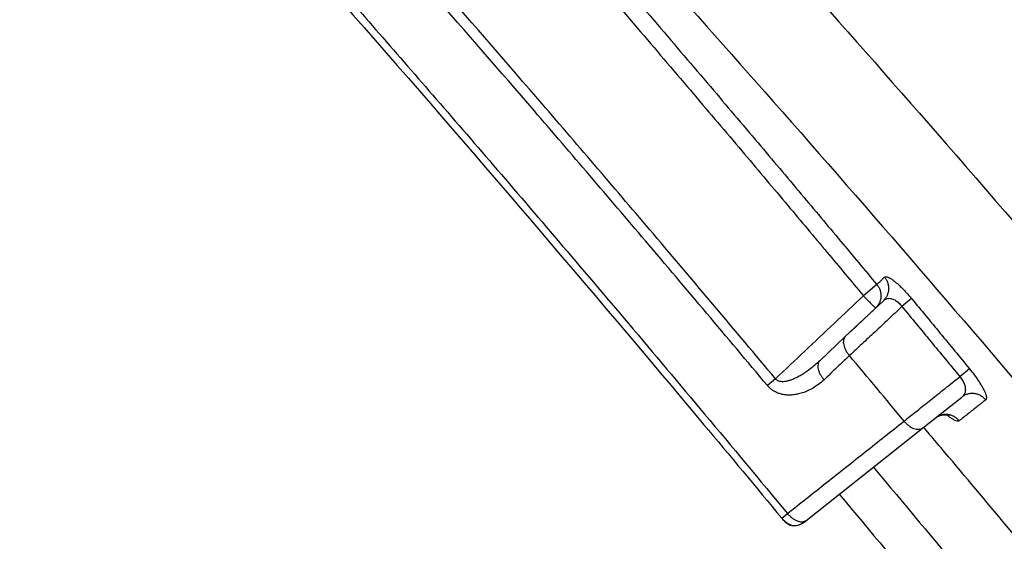
# Model space of a CAD drawing. Units: inches. Extents: x -20 to 354, y 0 to 289.
# Drawn here: x 141 to 143, y 97 to 98 of the extents above; entities that cross this region are included whole.
import ezdxf

# ---------------------------------------------------------------- set-up
doc = ezdxf.new("R2010")
doc.units = ezdxf.units.IN
doc.header["$LTSCALE"] = 16
doc.header["$MEASUREMENT"] = 0
doc.layers.add('36HC', color=7, linetype='Continuous')
doc.layers.add('dim', color=1, linetype='Continuous')

# ---------------------------------------------------------------- blocks, each defined once
blk = doc.blocks.new('A$C26050B71')
at = {"layer": '36HC', "color": 7}
for p, q in [((122.59, 281.072), (122.293, 280.825)), ((123.355, 280.762), (123.143, 280.587)), ((122.734, 280.716), (121.896, 279.924)), ((122.565, 280.556), (122.018, 280.04)), ((121.896, 279.924), (121.335, 279.394)), ((124.63, 279.217), (124.418, 279.043)), ((120.359, 278.997), (120.182, 278.848)), ((123.595, 277.907), (124.461, 278.594)), ((123.891, 278.142), (123.909, 278.154)), ((123.909, 278.154), (123.928, 278.165)), ((123.928, 278.165), (123.947, 278.175)), ((123.947, 278.175), (123.967, 278.183)), ((123.967, 278.183), (123.986, 278.19)), ((123.986, 278.19), (124.005, 278.196)), ((124.005, 278.196), (124.024, 278.2)), ((124.024, 278.2), (124.043, 278.203)), ((124.043, 278.203), (124.06, 278.205)), ((124.06, 278.205), (124.077, 278.206)), ((124.077, 278.206), (124.093, 278.206)), ((124.093, 278.206), (124.108, 278.205)), ((124.108, 278.205), (124.122, 278.204)), ((124.122, 278.204), (124.134, 278.202)), ((124.134, 278.202), (124.145, 278.2)), ((124.145, 278.2), (124.155, 278.198)), ((124.155, 278.198), (124.163, 278.196)), ((124.163, 278.196), (124.17, 278.194)), ((124.17, 278.194), (124.175, 278.192)), ((124.175, 278.192), (124.179, 278.19)), ((124.179, 278.19), (124.182, 278.189)), ((123.879, 278.132), (123.891, 278.142)), ((121.028, 275.874), (123.595, 277.907)), ((120.498, 275.929), (120.623, 276.033))]:
    blk.add_line(p, q, dxfattribs=at)
for points, knots in [([(205.474, 179.647), (204.737, 181.077), (203.993, 182.505), (203.244, 183.929), (202.495, 185.354), (201.739, 186.776), (200.978, 188.195), (200.213, 189.62), (199.443, 191.042), (198.666, 192.461), (197.882, 193.895), (197.092, 195.325), (196.295, 196.753), (195.495, 198.188), (194.688, 199.621), (193.876, 201.05), (193.062, 202.482), (192.242, 203.911), (191.417, 205.337), (190.584, 206.775), (189.746, 208.21), (188.901, 209.642), (188.052, 211.083), (187.196, 212.521), (186.335, 213.955), (185.468, 215.399), (184.596, 216.839), (183.718, 218.276), (182.83, 219.729), (181.936, 221.179), (181.037, 222.625), (180.131, 224.081), (179.22, 225.534), (178.303, 226.984), (177.378, 228.446), (176.448, 229.904), (175.512, 231.359), (174.567, 232.829), (173.616, 234.295), (172.659, 235.757), (171.696, 237.23), (170.727, 238.699), (169.752, 240.164), (168.766, 241.649), (167.773, 243.129), (166.775, 244.606), (165.817, 246.025), (164.853, 247.44), (163.885, 248.852), (163.034, 250.094), (162.179, 251.332), (161.32, 252.568), (160.567, 253.652), (159.81, 254.734), (159.051, 255.815), (158.38, 256.77), (157.706, 257.725), (157.03, 258.677), (156.434, 259.517), (155.836, 260.356), (155.237, 261.194), (154.669, 261.987), (154.1, 262.779), (153.529, 263.571), (152.929, 264.402), (152.328, 265.233), (151.725, 266.062), (151.142, 266.864), (150.557, 267.665), (149.97, 268.465), (149.452, 269.172), (148.933, 269.878), (148.412, 270.583), (147.952, 271.206), (147.492, 271.828), (147.031, 272.448), (146.618, 273.004), (146.205, 273.559), (145.791, 274.113), (145.389, 274.651), (144.986, 275.189), (144.583, 275.727), (144.169, 276.278), (143.754, 276.83), (143.338, 277.38), (142.969, 277.869), (142.6, 278.358), (142.23, 278.846), (141.885, 279.3), (141.54, 279.754), (141.195, 280.207), (140.865, 280.641), (140.534, 281.074), (140.204, 281.507), (139.895, 281.91), (139.586, 282.313), (139.277, 282.716), (138.996, 283.082), (138.715, 283.447), (138.433, 283.812), (138.185, 284.135), (137.936, 284.457), (137.687, 284.778), (137.469, 285.061), (137.25, 285.344), (137.03, 285.627), (136.834, 285.88), (136.638, 286.133), (136.441, 286.386), (136.261, 286.618), (136.081, 286.85), (135.9, 287.082), (135.731, 287.299), (135.562, 287.516), (135.392, 287.733), (135.23, 287.94), (135.068, 288.148), (134.906, 288.355), (134.747, 288.559), (134.587, 288.762), (134.428, 288.966), (134.266, 289.172), (134.104, 289.379), (133.942, 289.585), (133.771, 289.802), (133.6, 290.02), (133.429, 290.237), (133.241, 290.475), (133.054, 290.713), (132.867, 290.951), (132.658, 291.215), (132.45, 291.479), (132.241, 291.743), (132.013, 292.031), (131.784, 292.32), (131.556, 292.608), (131.302, 292.928), (131.047, 293.248), (130.793, 293.568), (130.506, 293.928), (130.219, 294.287), (129.933, 294.647), (129.608, 295.053), (129.283, 295.459), (128.957, 295.865), (128.59, 296.323), (128.221, 296.781), (127.853, 297.239), (127.443, 297.747), (127.032, 298.255), (126.621, 298.762), (126.168, 299.322), (125.714, 299.881), (125.259, 300.439), (124.754, 301.059), (124.248, 301.678), (123.74, 302.296), (123.175, 302.985), (122.609, 303.673), (122.041, 304.36), (121.405, 305.128), (120.768, 305.896), (120.129, 306.662), (119.41, 307.524), (118.69, 308.384), (117.967, 309.243), (117.148, 310.215), (116.326, 311.185), (115.501, 312.153), (114.559, 313.259), (113.612, 314.363), (112.662, 315.463), (111.615, 316.674), (110.563, 317.882), (109.506, 319.086)], [0, 0, 0, 0, 1, 1, 1, 2, 2, 2, 3, 3, 3, 4, 4, 4, 5, 5, 5, 6, 6, 6, 7, 7, 7, 8, 8, 8, 9, 9, 9, 10, 10, 10, 11, 11, 11, 12, 12, 12, 13, 13, 13, 14, 14, 14, 15, 15, 15, 16, 16, 16, 17, 17, 17, 18, 18, 18, 19, 19, 19, 20, 20, 20, 21, 21, 21, 22, 22, 22, 23, 23, 23, 24, 24, 24, 25, 25, 25, 26, 26, 26, 27, 27, 27, 28, 28, 28, 29, 29, 29, 30, 30, 30, 31, 31, 31, 32, 32, 32, 33, 33, 33, 34, 34, 34, 35, 35, 35, 36, 36, 36, 37, 37, 37, 38, 38, 38, 39, 39, 39, 40, 40, 40, 41, 41, 41, 42, 42, 42, 43, 43, 43, 44, 44, 44, 45, 45, 45, 46, 46, 46, 47, 47, 47, 48, 48, 48, 49, 49, 49, 50, 50, 50, 51, 51, 51, 52, 52, 52, 53, 53, 53, 54, 54, 54, 55, 55, 55, 56, 56, 56, 57, 57, 57, 58, 58, 58, 58]), ([(108.933, 318.582), (109.988, 317.382), (111.037, 316.177), (112.082, 314.968), (113.158, 313.722), (114.228, 312.473), (115.295, 311.22), (116.393, 309.928), (117.486, 308.633), (118.574, 307.333), (119.69, 306.002), (120.8, 304.666), (121.905, 303.326), (123.034, 301.958), (124.158, 300.586), (125.277, 299.209), (126.405, 297.822), (127.527, 296.431), (128.645, 295.035), (129.682, 293.742), (130.714, 292.445), (131.742, 291.145), (132.642, 290.006), (133.539, 288.865), (134.433, 287.722), (135.333, 286.571), (136.23, 285.417), (137.124, 284.261), (137.989, 283.142), (138.851, 282.02), (139.71, 280.897), (140.464, 279.91), (141.217, 278.921), (141.966, 277.931), (142.678, 276.992), (143.387, 276.051), (144.094, 275.108), (144.884, 274.056), (145.671, 273.001), (146.456, 271.944), (147.348, 270.742), (148.237, 269.538), (149.123, 268.331), (150.076, 267.032), (151.025, 265.73), (151.97, 264.426), (152.876, 263.175), (153.778, 261.923), (154.676, 260.667), (155.685, 259.257), (156.688, 257.844), (157.688, 256.427), (158.721, 254.961), (159.75, 253.492), (160.773, 252.018), (161.791, 250.553), (162.803, 249.084), (163.811, 247.612), (164.809, 246.152), (165.801, 244.689), (166.789, 243.223), (167.764, 241.775), (168.734, 240.323), (169.698, 238.867), (170.656, 237.422), (171.609, 235.973), (172.556, 234.52), (173.493, 233.083), (174.425, 231.642), (175.352, 230.198), (176.269, 228.768), (177.181, 227.335), (178.087, 225.898), (178.989, 224.468), (179.885, 223.035), (180.776, 221.599), (181.658, 220.178), (182.534, 218.754), (183.404, 217.326), (184.267, 215.912), (185.124, 214.494), (185.975, 213.073), (186.822, 211.659), (187.664, 210.242), (188.5, 208.822), (189.327, 207.416), (190.149, 206.007), (190.966, 204.594), (191.777, 203.191), (192.583, 201.784), (193.383, 200.374), (194.183, 198.964), (194.978, 197.551), (195.767, 196.135), (196.549, 194.73), (197.326, 193.323), (198.098, 191.912), (198.861, 190.515), (199.619, 189.116), (200.371, 187.714), (201.12, 186.317), (201.864, 184.916), (202.602, 183.513), (203.339, 182.111), (204.071, 180.706), (204.797, 179.297)], [0, 0, 0, 0, 1, 1, 1, 2, 2, 2, 3, 3, 3, 4, 4, 4, 5, 5, 5, 6, 6, 6, 7, 7, 7, 8, 8, 8, 9, 9, 9, 10, 10, 10, 11, 11, 11, 12, 12, 12, 13, 13, 13, 14, 14, 14, 15, 15, 15, 16, 16, 16, 17, 17, 17, 18, 18, 18, 19, 19, 19, 20, 20, 20, 21, 21, 21, 22, 22, 22, 23, 23, 23, 24, 24, 24, 25, 25, 25, 26, 26, 26, 27, 27, 27, 28, 28, 28, 29, 29, 29, 30, 30, 30, 31, 31, 31, 32, 32, 32, 33, 33, 33, 34, 34, 34, 35, 35, 35, 35]), ([(108.266, 317.996), (109.318, 316.797), (110.366, 315.594), (111.41, 314.387), (112.484, 313.143), (113.553, 311.896), (114.618, 310.644), (115.715, 309.355), (116.806, 308.061), (117.893, 306.763), (119.007, 305.433), (120.116, 304.099), (121.22, 302.761), (122.347, 301.394), (123.47, 300.023), (124.587, 298.649), (125.714, 297.263), (126.835, 295.873), (127.952, 294.48), (128.987, 293.188), (130.018, 291.892), (131.045, 290.594), (131.944, 289.456), (132.84, 288.317), (133.733, 287.175), (134.632, 286.025), (135.528, 284.872), (136.421, 283.717), (137.285, 282.6), (138.146, 281.48), (139.004, 280.357), (139.758, 279.371), (140.509, 278.384), (141.258, 277.395), (141.969, 276.456), (142.677, 275.517), (143.383, 274.575), (144.172, 273.524), (144.959, 272.47), (145.743, 271.414), (146.634, 270.214), (147.522, 269.011), (148.406, 267.806), (149.359, 266.508), (150.307, 265.208), (151.251, 263.904), (152.156, 262.656), (153.056, 261.404), (153.953, 260.15), (154.961, 258.742), (155.964, 257.33), (156.961, 255.915), (157.994, 254.451), (159.021, 252.983), (160.044, 251.511), (161.06, 250.048), (162.071, 248.581), (163.077, 247.11), (164.074, 245.653), (165.066, 244.191), (166.052, 242.727), (167.026, 241.28), (167.994, 239.83), (168.958, 238.377), (169.915, 236.933), (170.866, 235.486), (171.812, 234.035), (172.748, 232.599), (173.679, 231.161), (174.604, 229.718), (175.52, 228.29), (176.431, 226.859), (177.336, 225.424), (178.236, 223.996), (179.132, 222.565), (180.021, 221.131), (180.902, 219.712), (181.777, 218.289), (182.646, 216.864), (183.507, 215.451), (184.363, 214.035), (185.213, 212.616), (186.059, 211.205), (186.899, 209.79), (187.734, 208.371), (188.56, 206.967), (189.381, 205.56), (190.196, 204.15), (191.007, 202.748), (191.812, 201.343), (192.61, 199.935), (193.41, 198.527), (194.203, 197.116), (194.991, 195.702), (195.772, 194.3), (196.548, 192.894), (197.318, 191.485), (198.08, 190.091), (198.837, 188.694), (199.588, 187.294), (200.336, 185.899), (201.079, 184.501), (201.815, 183.1), (202.552, 181.7), (203.282, 180.296), (204.007, 178.89)], [0, 0, 0, 0, 1, 1, 1, 2, 2, 2, 3, 3, 3, 4, 4, 4, 5, 5, 5, 6, 6, 6, 7, 7, 7, 8, 8, 8, 9, 9, 9, 10, 10, 10, 11, 11, 11, 12, 12, 12, 13, 13, 13, 14, 14, 14, 15, 15, 15, 16, 16, 16, 17, 17, 17, 18, 18, 18, 19, 19, 19, 20, 20, 20, 21, 21, 21, 22, 22, 22, 23, 23, 23, 24, 24, 24, 25, 25, 25, 26, 26, 26, 27, 27, 27, 28, 28, 28, 29, 29, 29, 30, 30, 30, 31, 31, 31, 32, 32, 32, 33, 33, 33, 34, 34, 34, 35, 35, 35, 35]), ([(101.112, 308.534), (102.871, 306.822), (104.612, 305.092), (106.337, 303.345), (108.195, 301.463), (110.035, 299.562), (111.856, 297.644), (113.846, 295.547), (115.814, 293.43), (117.761, 291.294), (119.905, 288.94), (122.024, 286.564), (124.118, 284.166), (126.429, 281.519), (128.711, 278.846), (130.963, 276.149), (133.453, 273.166), (135.908, 270.154), (138.328, 267.114), (140.981, 263.781), (143.592, 260.415), (146.162, 257.018), (148.956, 253.326), (151.701, 249.597), (154.399, 245.834), (157.296, 241.793), (160.138, 237.712), (162.925, 233.595), (165.781, 229.375), (168.58, 225.117), (171.322, 220.822), (174.101, 216.469), (176.821, 212.079), (179.482, 207.653), (182.17, 203.184), (184.798, 198.679), (187.365, 194.14), (189.955, 189.561), (192.484, 184.948), (194.952, 180.302), (197.434, 175.629), (199.854, 170.922), (202.212, 166.185), (204.581, 161.424), (206.887, 156.632), (209.13, 151.81), (211.382, 146.968), (213.57, 142.096), (215.693, 137.196), (217.824, 132.279), (219.89, 127.334), (221.891, 122.363), (223.896, 117.378), (225.836, 112.367), (227.71, 107.331), (229.588, 102.284), (231.399, 97.212), (233.144, 92.118), (234.891, 87.014), (236.572, 81.886), (238.184, 76.738), (239.799, 71.581), (241.346, 66.404), (242.825, 61.206), (244.305, 56.003), (245.717, 50.78), (247.06, 45.539)], [0, 0, 0, 0, 1, 1, 1, 2, 2, 2, 3, 3, 3, 4, 4, 4, 5, 5, 5, 6, 6, 6, 7, 7, 7, 8, 8, 8, 9, 9, 9, 10, 10, 10, 11, 11, 11, 12, 12, 12, 13, 13, 13, 14, 14, 14, 15, 15, 15, 16, 16, 16, 17, 17, 17, 18, 18, 18, 19, 19, 19, 20, 20, 20, 21, 21, 21, 22, 22, 22, 22]), ([(203.417, 178.584), (203.035, 179.322), (202.651, 180.06), (202.266, 180.796), (201.836, 181.618), (201.404, 182.438), (200.97, 183.258), (200.483, 184.178), (199.993, 185.098), (199.501, 186.016), (198.947, 187.05), (198.389, 188.082), (197.828, 189.112), (197.196, 190.275), (196.56, 191.434), (195.92, 192.592), (195.2, 193.896), (194.474, 195.196), (193.744, 196.494), (192.925, 197.95), (192.101, 199.403), (191.27, 200.851), (190.369, 202.423), (189.461, 203.99), (188.546, 205.554), (187.616, 207.142), (186.679, 208.726), (185.735, 210.307), (184.789, 211.89), (183.836, 213.469), (182.877, 215.044), (181.919, 216.617), (180.954, 218.185), (179.982, 219.749), (179.016, 221.304), (178.043, 222.855), (177.064, 224.402), (176.095, 225.933), (175.119, 227.461), (174.138, 228.985), (173.169, 230.487), (172.196, 231.985), (171.216, 233.479), (170.254, 234.946), (169.287, 236.408), (168.315, 237.867), (167.366, 239.29), (166.412, 240.71), (165.452, 242.127), (164.522, 243.5), (163.588, 244.87), (162.648, 246.236), (161.747, 247.548), (160.84, 248.857), (159.93, 250.162), (159.1, 251.353), (158.267, 252.541), (157.429, 253.727), (156.688, 254.777), (155.944, 255.825), (155.197, 256.872), (154.525, 257.814), (153.85, 258.754), (153.173, 259.693), (152.565, 260.537), (151.955, 261.38), (151.343, 262.222), (150.792, 262.98), (150.24, 263.737), (149.686, 264.492), (149.192, 265.168), (148.696, 265.843), (148.199, 266.516), (147.755, 267.117), (147.311, 267.717), (146.866, 268.317), (146.468, 268.855), (146.068, 269.392), (145.668, 269.928), (145.307, 270.411), (144.946, 270.894), (144.584, 271.377), (144.26, 271.81), (143.934, 272.243), (143.609, 272.675), (143.316, 273.064), (143.023, 273.452), (142.73, 273.84), (142.455, 274.203), (142.18, 274.567), (141.905, 274.93), (141.623, 275.301), (141.341, 275.672), (141.059, 276.042), (140.753, 276.444), (140.446, 276.846), (140.139, 277.248), (139.791, 277.703), (139.443, 278.158), (139.094, 278.612), (138.699, 279.127), (138.304, 279.64), (137.907, 280.153), (137.476, 280.712), (137.044, 281.271), (136.611, 281.828), (136.135, 282.442), (135.658, 283.054), (135.18, 283.666), (134.642, 284.354), (134.103, 285.042), (133.563, 285.728), (132.999, 286.445), (132.434, 287.162), (131.868, 287.877), (131.36, 288.517), (130.852, 289.156), (130.343, 289.795), (129.902, 290.347), (129.461, 290.899), (129.019, 291.45), (128.613, 291.957), (128.206, 292.463), (127.799, 292.968), (127.391, 293.474), (126.982, 293.979), (126.573, 294.484), (126.132, 295.029), (125.689, 295.572), (125.246, 296.116), (124.743, 296.734), (124.238, 297.351), (123.732, 297.967), (123.163, 298.661), (122.591, 299.355), (122.018, 300.047), (121.694, 300.44), (121.368, 300.833), (121.042, 301.225)], [0, 0, 0, 0, 1, 1, 1, 2, 2, 2, 3, 3, 3, 4, 4, 4, 5, 5, 5, 6, 6, 6, 7, 7, 7, 8, 8, 8, 9, 9, 9, 10, 10, 10, 11, 11, 11, 12, 12, 12, 13, 13, 13, 14, 14, 14, 15, 15, 15, 16, 16, 16, 17, 17, 17, 18, 18, 18, 19, 19, 19, 20, 20, 20, 21, 21, 21, 22, 22, 22, 23, 23, 23, 24, 24, 24, 25, 25, 25, 26, 26, 26, 27, 27, 27, 28, 28, 28, 29, 29, 29, 30, 30, 30, 31, 31, 31, 32, 32, 32, 33, 33, 33, 34, 34, 34, 35, 35, 35, 36, 36, 36, 37, 37, 37, 38, 38, 38, 39, 39, 39, 40, 40, 40, 41, 41, 41, 42, 42, 42, 43, 43, 43, 44, 44, 44, 45, 45, 45, 46, 46, 46, 46]), ([(202.66, 178.146), (202.279, 178.883), (201.897, 179.619), (201.513, 180.355), (201.084, 181.175), (200.653, 181.994), (200.221, 182.813), (199.735, 183.732), (199.247, 184.65), (198.756, 185.566), (198.203, 186.598), (197.647, 187.629), (197.088, 188.658), (196.458, 189.819), (195.824, 190.977), (195.186, 192.133), (194.467, 193.434), (193.744, 194.733), (193.016, 196.029), (192.199, 197.483), (191.377, 198.933), (190.548, 200.38), (189.65, 201.949), (188.744, 203.514), (187.832, 205.075), (186.905, 206.662), (185.971, 208.244), (185.029, 209.822), (184.086, 211.403), (183.136, 212.98), (182.179, 214.553), (181.224, 216.123), (180.262, 217.689), (179.292, 219.251), (178.329, 220.804), (177.359, 222.352), (176.383, 223.897), (175.416, 225.427), (174.443, 226.953), (173.464, 228.474), (172.499, 229.975), (171.527, 231.471), (170.55, 232.963), (169.591, 234.428), (168.627, 235.888), (167.657, 237.345), (166.711, 238.767), (165.759, 240.185), (164.802, 241.6), (163.875, 242.971), (162.942, 244.339), (162.005, 245.705), (161.106, 247.014), (160.202, 248.321), (159.295, 249.625), (158.467, 250.815), (157.635, 252.002), (156.8, 253.186), (156.061, 254.235), (155.319, 255.282), (154.574, 256.327), (153.903, 257.268), (153.23, 258.207), (152.555, 259.145), (151.948, 259.989), (151.34, 260.83), (150.73, 261.671), (150.18, 262.428), (149.629, 263.184), (149.077, 263.939), (148.584, 264.614), (148.089, 265.288), (147.593, 265.961), (147.151, 266.561), (146.708, 267.16), (146.264, 267.759), (145.866, 268.296), (145.468, 268.833), (145.068, 269.369), (144.709, 269.851), (144.349, 270.334), (143.988, 270.815), (143.664, 271.248), (143.34, 271.68), (143.015, 272.112), (142.723, 272.501), (142.431, 272.888), (142.139, 273.276), (141.864, 273.639), (141.59, 274.002), (141.315, 274.365), (141.034, 274.735), (140.753, 275.106), (140.472, 275.476), (140.166, 275.877), (139.861, 276.279), (139.554, 276.68), (139.207, 277.135), (138.859, 277.589), (138.511, 278.043), (138.118, 278.557), (137.723, 279.07), (137.328, 279.582), (136.898, 280.141), (136.466, 280.698), (136.035, 281.256), (135.56, 281.868), (135.084, 282.48), (134.607, 283.091), (134.071, 283.779), (133.533, 284.465), (132.995, 285.151), (132.432, 285.867), (131.868, 286.583), (131.303, 287.297), (130.798, 287.936), (130.291, 288.575), (129.783, 289.213), (129.343, 289.765), (128.903, 290.316), (128.462, 290.866), (128.057, 291.372), (127.651, 291.878), (127.245, 292.382), (126.838, 292.888), (126.431, 293.392), (126.023, 293.897), (125.582, 294.441), (125.141, 294.984), (124.699, 295.526), (124.197, 296.144), (123.694, 296.76), (123.189, 297.375), (122.621, 298.069), (122.051, 298.762), (121.48, 299.453), (121.063, 299.958), (120.646, 300.462), (120.228, 300.965)], [0, 0, 0, 0, 1, 1, 1, 2, 2, 2, 3, 3, 3, 4, 4, 4, 5, 5, 5, 6, 6, 6, 7, 7, 7, 8, 8, 8, 9, 9, 9, 10, 10, 10, 11, 11, 11, 12, 12, 12, 13, 13, 13, 14, 14, 14, 15, 15, 15, 16, 16, 16, 17, 17, 17, 18, 18, 18, 19, 19, 19, 20, 20, 20, 21, 21, 21, 22, 22, 22, 23, 23, 23, 24, 24, 24, 25, 25, 25, 26, 26, 26, 27, 27, 27, 28, 28, 28, 29, 29, 29, 30, 30, 30, 31, 31, 31, 32, 32, 32, 33, 33, 33, 34, 34, 34, 35, 35, 35, 36, 36, 36, 37, 37, 37, 38, 38, 38, 39, 39, 39, 40, 40, 40, 41, 41, 41, 42, 42, 42, 43, 43, 43, 44, 44, 44, 45, 45, 45, 46, 46, 46, 46]), ([(108.847, 297.597), (110.709, 295.647), (112.552, 293.678), (114.376, 291.691), (116.376, 289.514), (118.353, 287.316), (120.309, 285.1), (122.46, 282.662), (124.584, 280.201), (126.683, 277.719), (128.998, 274.983), (131.281, 272.22), (133.535, 269.433), (136.008, 266.375), (138.445, 263.288), (140.846, 260.174), (143.46, 256.784), (146.032, 253.362), (148.563, 249.91), (151.297, 246.18), (153.983, 242.416), (156.622, 238.618), (159.388, 234.636), (162.103, 230.617), (164.765, 226.565), (167.471, 222.445), (170.123, 218.29), (172.722, 214.102), (175.35, 209.867), (177.923, 205.599), (180.441, 201.298), (182.981, 196.958), (185.466, 192.585), (187.895, 188.181), (190.342, 183.744), (192.733, 179.275), (195.066, 174.777), (197.412, 170.254), (199.699, 165.702), (201.929, 161.12), (204.169, 156.518), (206.351, 151.887), (208.473, 147.229), (210.603, 142.553), (212.674, 137.849), (214.686, 133.12), (216.703, 128.376), (218.661, 123.606), (220.557, 118.811), (222.459, 114.005), (224.299, 109.174), (226.078, 104.321), (227.86, 99.457), (229.581, 94.571), (231.24, 89.664), (232.902, 84.747), (234.501, 79.81), (236.038, 74.853), (237.577, 69.888), (239.053, 64.904), (240.465, 59.902), (241.88, 54.894), (243.23, 49.868), (244.517, 44.826)], [0, 0, 0, 0, 1, 1, 1, 2, 2, 2, 3, 3, 3, 4, 4, 4, 5, 5, 5, 6, 6, 6, 7, 7, 7, 8, 8, 8, 9, 9, 9, 10, 10, 10, 11, 11, 11, 12, 12, 12, 13, 13, 13, 14, 14, 14, 15, 15, 15, 16, 16, 16, 17, 17, 17, 18, 18, 18, 19, 19, 19, 20, 20, 20, 21, 21, 21, 21]), ([(109.681, 296.021), (110.336, 295.289), (110.989, 294.555), (111.64, 293.82), (112.234, 293.15), (112.826, 292.478), (113.416, 291.805), (113.952, 291.194), (114.487, 290.581), (115.02, 289.968), (115.502, 289.413), (115.984, 288.857), (116.464, 288.3), (116.897, 287.798), (117.329, 287.295), (117.76, 286.791), (118.149, 286.337), (118.538, 285.882), (118.925, 285.426), (119.276, 285.013), (119.626, 284.601), (119.975, 284.187), (120.293, 283.812), (120.61, 283.436), (120.926, 283.06), (121.215, 282.716), (121.504, 282.372), (121.792, 282.028), (122.059, 281.709), (122.324, 281.391), (122.59, 281.072)], [0, 0, 0, 0, 1, 1, 1, 2, 2, 2, 3, 3, 3, 4, 4, 4, 5, 5, 5, 6, 6, 6, 7, 7, 7, 8, 8, 8, 9, 9, 9, 10, 10, 10, 10]), ([(109.394, 295.763), (110.048, 295.032), (110.701, 294.299), (111.352, 293.564), (111.945, 292.894), (112.536, 292.223), (113.126, 291.551), (113.662, 290.94), (114.196, 290.328), (114.729, 289.714), (115.211, 289.16), (115.691, 288.605), (116.171, 288.048), (116.604, 287.546), (117.035, 287.044), (117.466, 286.54), (117.855, 286.086), (118.243, 285.631), (118.631, 285.175), (118.981, 284.763), (119.331, 284.351), (119.68, 283.938), (119.997, 283.563), (120.314, 283.187), (120.63, 282.811), (120.919, 282.468), (121.207, 282.124), (121.496, 281.779), (121.762, 281.461), (122.027, 281.143), (122.293, 280.825)], [0, 0, 0, 0, 1, 1, 1, 2, 2, 2, 3, 3, 3, 4, 4, 4, 5, 5, 5, 6, 6, 6, 7, 7, 7, 8, 8, 8, 9, 9, 9, 10, 10, 10, 10]), ([(104.242, 294.641), (106.538, 292.119), (108.809, 289.574), (111.056, 287.008), (113.662, 284.032), (116.236, 281.027), (118.777, 277.994), (119.352, 277.307), (119.926, 276.619), (120.498, 275.929)], [0, 0, 0, 0, 1, 1, 1, 2, 2, 2, 3, 3, 3, 3]), ([(104.362, 294.751), (104.587, 294.504), (104.811, 294.256), (105.035, 294.009), (105.278, 293.742), (105.52, 293.475), (105.762, 293.207), (106.024, 292.917), (106.285, 292.626), (106.546, 292.336), (106.83, 292.02), (107.113, 291.705), (107.396, 291.388), (107.703, 291.045), (108.01, 290.701), (108.316, 290.357), (108.649, 289.984), (108.981, 289.61), (109.312, 289.235), (109.672, 288.829), (110.031, 288.421), (110.39, 288.014), (110.778, 287.572), (111.167, 287.129), (111.554, 286.686), (111.973, 286.207), (112.39, 285.727), (112.807, 285.246), (113.253, 284.732), (113.699, 284.217), (114.143, 283.701), (114.622, 283.145), (115.099, 282.588), (115.576, 282.03), (116.092, 281.425), (116.608, 280.819), (117.122, 280.212), (117.682, 279.55), (118.241, 278.887), (118.798, 278.222), (119.408, 277.494), (120.017, 276.764), (120.623, 276.033)], [0, 0, 0, 0, 1, 1, 1, 2, 2, 2, 3, 3, 3, 4, 4, 4, 5, 5, 5, 6, 6, 6, 7, 7, 7, 8, 8, 8, 9, 9, 9, 10, 10, 10, 11, 11, 11, 12, 12, 12, 13, 13, 13, 14, 14, 14, 14]), ([(120.359, 278.997), (119.467, 280.063), (118.571, 281.125), (117.671, 282.184), (116.857, 283.141), (116.04, 284.096), (115.219, 285.048), (114.473, 285.913), (113.724, 286.776), (112.973, 287.637), (112.288, 288.422), (111.601, 289.204), (110.912, 289.984), (110.282, 290.698), (109.65, 291.409), (109.016, 292.119), (108.433, 292.772), (107.848, 293.424), (107.261, 294.074)], [0, 0, 0, 0, 1, 1, 1, 2, 2, 2, 3, 3, 3, 4, 4, 4, 5, 5, 5, 6, 6, 6, 6]), ([(120.182, 278.848), (119.29, 279.913), (118.394, 280.975), (117.494, 282.034), (116.681, 282.991), (115.864, 283.945), (115.044, 284.897), (114.298, 285.762), (113.549, 286.624), (112.798, 287.485), (112.114, 288.269), (111.427, 289.051), (110.738, 289.831), (110.108, 290.544), (109.477, 291.255), (108.843, 291.964), (108.26, 292.617), (107.675, 293.269), (107.089, 293.919)], [0, 0, 0, 0, 1, 1, 1, 2, 2, 2, 3, 3, 3, 4, 4, 4, 5, 5, 5, 6, 6, 6, 6]), ([(122.59, 281.072), (122.609, 281.09), (122.628, 281.108), (122.647, 281.126), (122.666, 281.144), (122.685, 281.162), (122.704, 281.18), (122.723, 281.197), (122.741, 281.215), (122.76, 281.232)], [0, 0, 0, 0, 1, 1, 1, 2, 2, 2, 3, 3, 3, 3]), ([(122.76, 281.232), (122.775, 281.214), (122.789, 281.194), (122.8, 281.173), (122.812, 281.152), (122.822, 281.13), (122.83, 281.108), (122.837, 281.085), (122.843, 281.062), (122.846, 281.038), (122.849, 281.015), (122.85, 280.991), (122.849, 280.967), (122.848, 280.943), (122.845, 280.92), (122.839, 280.897), (122.833, 280.874), (122.825, 280.852), (122.816, 280.83), (122.806, 280.809), (122.794, 280.788), (122.78, 280.769), (122.766, 280.75), (122.751, 280.732), (122.734, 280.716)], [0, 0, 0, 0, 1, 1, 1, 2, 2, 2, 3, 3, 3, 4, 4, 4, 5, 5, 5, 6, 6, 6, 7, 7, 7, 8, 8, 8, 8]), ([(122.76, 281.232), (122.766, 281.238), (122.775, 281.241), (122.784, 281.243), (122.796, 281.244), (122.807, 281.242), (122.818, 281.239), (122.833, 281.235), (122.847, 281.229), (122.861, 281.222), (122.878, 281.213), (122.895, 281.203), (122.911, 281.193), (122.93, 281.18), (122.948, 281.167), (122.966, 281.153), (122.987, 281.138), (123.006, 281.121), (123.026, 281.104), (123.047, 281.086), (123.069, 281.067), (123.089, 281.047), (123.112, 281.026), (123.133, 281.005), (123.155, 280.983), (123.177, 280.961), (123.2, 280.937), (123.222, 280.914), (123.244, 280.889), (123.267, 280.865), (123.288, 280.84), (123.311, 280.814), (123.333, 280.788), (123.355, 280.762)], [0, 0, 0, 0, 1, 1, 1, 2, 2, 2, 3, 3, 3, 4, 4, 4, 5, 5, 5, 6, 6, 6, 7, 7, 7, 8, 8, 8, 9, 9, 9, 10, 10, 10, 11, 11, 11, 11]), ([(122.59, 281.072), (122.605, 281.054), (122.619, 281.034), (122.631, 281.013), (122.643, 280.992), (122.652, 280.97), (122.66, 280.948), (122.668, 280.925), (122.673, 280.902), (122.676, 280.878), (122.68, 280.855), (122.681, 280.831), (122.68, 280.807), (122.678, 280.784), (122.675, 280.76), (122.67, 280.737), (122.664, 280.714), (122.656, 280.692), (122.646, 280.67), (122.637, 280.649), (122.625, 280.628), (122.611, 280.609), (122.602, 280.597), (122.592, 280.584), (122.581, 280.573)], [0, 0, 0, 0, 1, 1, 1, 2, 2, 2, 3, 3, 3, 4, 4, 4, 5, 5, 5, 6, 6, 6, 7, 7, 7, 8, 8, 8, 8]), ([(122.293, 280.825), (122.078, 280.622), (121.863, 280.419), (121.649, 280.216), (121.434, 280.013), (121.219, 279.81), (121.004, 279.607), (120.789, 279.403), (120.574, 279.2), (120.359, 278.997)], [0, 0, 0, 0, 1, 1, 1, 2, 2, 2, 3, 3, 3, 3]), ([(122.293, 280.825), (122.308, 280.809), (122.323, 280.793), (122.338, 280.777), (122.353, 280.761), (122.368, 280.746), (122.383, 280.73), (122.397, 280.716), (122.411, 280.701), (122.425, 280.687), (122.438, 280.674), (122.451, 280.661), (122.463, 280.648), (122.475, 280.637), (122.486, 280.626), (122.497, 280.615), (122.506, 280.607), (122.515, 280.598), (122.525, 280.589), (122.532, 280.582), (122.539, 280.575), (122.545, 280.57), (122.55, 280.567), (122.554, 280.564), (122.559, 280.559), (122.561, 280.557), (122.563, 280.555), (122.565, 280.556)], [0, 0, 0, 0, 1, 1, 1, 2, 2, 2, 3, 3, 3, 4, 4, 4, 5, 5, 5, 6, 6, 6, 7, 7, 7, 8, 8, 8, 9, 9, 9, 9]), ([(122.734, 280.716), (122.744, 280.726), (122.756, 280.735), (122.768, 280.743), (122.78, 280.749), (122.793, 280.755), (122.805, 280.759), (122.818, 280.763), (122.831, 280.766), (122.844, 280.767), (122.857, 280.768), (122.87, 280.768), (122.883, 280.767), (122.897, 280.765), (122.91, 280.762), (122.923, 280.758), (122.937, 280.754), (122.95, 280.749), (122.963, 280.743), (122.976, 280.737), (122.99, 280.73), (123.002, 280.722), (123.015, 280.713), (123.028, 280.704), (123.04, 280.695), (123.053, 280.685), (123.065, 280.674), (123.076, 280.663), (123.088, 280.651), (123.1, 280.639), (123.111, 280.627), (123.122, 280.614), (123.133, 280.601), (123.143, 280.587)], [0, 0, 0, 0, 1, 1, 1, 2, 2, 2, 3, 3, 3, 4, 4, 4, 5, 5, 5, 6, 6, 6, 7, 7, 7, 8, 8, 8, 9, 9, 9, 10, 10, 10, 11, 11, 11, 11]), ([(123.355, 280.762), (123.566, 280.507), (123.776, 280.252), (123.987, 279.997), (124.202, 279.737), (124.416, 279.477), (124.63, 279.217)], [0, 0, 0, 0, 1, 1, 1, 2, 2, 2, 2]), ([(123.143, 280.587), (123.042, 280.492), (122.94, 280.397), (122.838, 280.302), (122.74, 280.209), (122.641, 280.117), (122.543, 280.025), (122.449, 279.937), (122.354, 279.848), (122.26, 279.76), (122.17, 279.676), (122.08, 279.591), (121.99, 279.507)], [0, 0, 0, 0, 1, 1, 1, 2, 2, 2, 3, 3, 3, 4, 4, 4, 4]), ([(123.143, 280.587), (123.354, 280.333), (123.565, 280.078), (123.775, 279.823), (123.99, 279.563), (124.204, 279.303), (124.418, 279.043)], [0, 0, 0, 0, 1, 1, 1, 2, 2, 2, 2]), ([(121.896, 279.924), (121.886, 279.915), (121.877, 279.903), (121.871, 279.891), (121.864, 279.877), (121.859, 279.863), (121.856, 279.848), (121.853, 279.832), (121.852, 279.815), (121.852, 279.798), (121.853, 279.779), (121.855, 279.761), (121.86, 279.743), (121.864, 279.722), (121.87, 279.703), (121.878, 279.684), (121.886, 279.663), (121.896, 279.643), (121.907, 279.623), (121.918, 279.603), (121.931, 279.583), (121.945, 279.564), (121.959, 279.544), (121.974, 279.525), (121.99, 279.507)], [0, 0, 0, 0, 1, 1, 1, 2, 2, 2, 3, 3, 3, 4, 4, 4, 5, 5, 5, 6, 6, 6, 7, 7, 7, 8, 8, 8, 8]), ([(121.99, 279.507), (121.928, 279.448), (121.866, 279.389), (121.803, 279.331), (121.741, 279.272), (121.678, 279.213), (121.616, 279.154), (121.554, 279.095), (121.491, 279.036), (121.429, 278.977)], [0, 0, 0, 0, 1, 1, 1, 2, 2, 2, 3, 3, 3, 3]), ([(121.335, 279.394), (121.297, 279.358), (121.259, 279.324), (121.219, 279.29), (121.182, 279.259), (121.145, 279.229), (121.106, 279.2), (121.071, 279.174), (121.036, 279.149), (120.999, 279.125), (120.967, 279.104), (120.935, 279.084), (120.901, 279.065), (120.872, 279.048), (120.843, 279.032), (120.812, 279.018), (120.786, 279.005), (120.759, 278.992), (120.731, 278.982), (120.706, 278.972), (120.682, 278.963), (120.656, 278.956), (120.634, 278.949), (120.612, 278.944), (120.59, 278.94), (120.571, 278.936), (120.551, 278.934), (120.532, 278.933), (120.515, 278.932), (120.499, 278.932), (120.482, 278.934), (120.468, 278.935), (120.454, 278.938), (120.441, 278.942), (120.429, 278.945), (120.418, 278.95), (120.408, 278.955), (120.398, 278.961), (120.389, 278.967), (120.381, 278.974), (120.373, 278.981), (120.366, 278.988), (120.359, 278.997)], [0, 0, 0, 0, 1, 1, 1, 2, 2, 2, 3, 3, 3, 4, 4, 4, 5, 5, 5, 6, 6, 6, 7, 7, 7, 8, 8, 8, 9, 9, 9, 10, 10, 10, 11, 11, 11, 12, 12, 12, 13, 13, 13, 14, 14, 14, 14]), ([(121.335, 279.394), (121.325, 279.384), (121.316, 279.372), (121.309, 279.36), (121.303, 279.347), (121.298, 279.332), (121.295, 279.317), (121.291, 279.301), (121.29, 279.284), (121.291, 279.267), (121.291, 279.249), (121.294, 279.23), (121.298, 279.212), (121.303, 279.192), (121.309, 279.172), (121.317, 279.153), (121.325, 279.132), (121.335, 279.112), (121.345, 279.093), (121.357, 279.072), (121.369, 279.052), (121.383, 279.033), (121.397, 279.013), (121.413, 278.995), (121.429, 278.977)], [0, 0, 0, 0, 1, 1, 1, 2, 2, 2, 3, 3, 3, 4, 4, 4, 5, 5, 5, 6, 6, 6, 7, 7, 7, 8, 8, 8, 8]), ([(123.19, 278.066), (123.285, 278.142), (123.381, 278.218), (123.477, 278.294), (123.577, 278.375), (123.678, 278.455), (123.779, 278.535), (123.884, 278.618), (123.989, 278.701), (124.093, 278.785), (124.202, 278.871), (124.31, 278.957), (124.418, 279.043)], [0, 0, 0, 0, 1, 1, 1, 2, 2, 2, 3, 3, 3, 4, 4, 4, 4]), ([(124.418, 279.043), (124.429, 279.03), (124.44, 279.017), (124.449, 279.003), (124.459, 278.989), (124.468, 278.975), (124.477, 278.961), (124.485, 278.947), (124.493, 278.932), (124.5, 278.917), (124.507, 278.903), (124.513, 278.888), (124.518, 278.873), (124.524, 278.858), (124.528, 278.843), (124.532, 278.828), (124.535, 278.814), (124.537, 278.799), (124.538, 278.784), (124.54, 278.77), (124.54, 278.755), (124.538, 278.741), (124.537, 278.727), (124.535, 278.713), (124.532, 278.699), (124.528, 278.686), (124.523, 278.673), (124.516, 278.66), (124.51, 278.648), (124.502, 278.636), (124.493, 278.625), (124.484, 278.613), (124.473, 278.603), (124.461, 278.594)], [0, 0, 0, 0, 1, 1, 1, 2, 2, 2, 3, 3, 3, 4, 4, 4, 5, 5, 5, 6, 6, 6, 7, 7, 7, 8, 8, 8, 9, 9, 9, 10, 10, 10, 11, 11, 11, 11]), ([(124.63, 279.217), (124.651, 279.19), (124.672, 279.164), (124.694, 279.137), (124.714, 279.111), (124.734, 279.084), (124.754, 279.057), (124.773, 279.031), (124.792, 279.005), (124.81, 278.978), (124.828, 278.952), (124.845, 278.926), (124.861, 278.9), (124.877, 278.876), (124.892, 278.851), (124.906, 278.826), (124.92, 278.803), (124.932, 278.78), (124.944, 278.757), (124.955, 278.736), (124.965, 278.715), (124.974, 278.693), (124.981, 278.675), (124.988, 278.656), (124.994, 278.637), (124.998, 278.622), (125.002, 278.607), (125.003, 278.591), (125.004, 278.579), (125.005, 278.567), (125.001, 278.556), (124.999, 278.547), (124.994, 278.538), (124.987, 278.533)], [0, 0, 0, 0, 1, 1, 1, 2, 2, 2, 3, 3, 3, 4, 4, 4, 5, 5, 5, 6, 6, 6, 7, 7, 7, 8, 8, 8, 9, 9, 9, 10, 10, 10, 11, 11, 11, 11]), ([(121.429, 278.977), (121.391, 278.941), (121.35, 278.907), (121.308, 278.875), (121.269, 278.845), (121.228, 278.818), (121.186, 278.793), (121.147, 278.77), (121.106, 278.749), (121.065, 278.73), (121.028, 278.713), (120.989, 278.698), (120.95, 278.686), (120.914, 278.674), (120.878, 278.665), (120.842, 278.657), (120.807, 278.65), (120.773, 278.645), (120.739, 278.642), (120.706, 278.639), (120.674, 278.638), (120.641, 278.639), (120.611, 278.64), (120.581, 278.642), (120.551, 278.647), (120.523, 278.651), (120.495, 278.657), (120.468, 278.665), (120.443, 278.672), (120.418, 278.681), (120.394, 278.691), (120.372, 278.701), (120.35, 278.712), (120.329, 278.724), (120.31, 278.735), (120.291, 278.747), (120.273, 278.761), (120.257, 278.774), (120.24, 278.787), (120.225, 278.802), (120.21, 278.816), (120.195, 278.832), (120.182, 278.848)], [0, 0, 0, 0, 1, 1, 1, 2, 2, 2, 3, 3, 3, 4, 4, 4, 5, 5, 5, 6, 6, 6, 7, 7, 7, 8, 8, 8, 9, 9, 9, 10, 10, 10, 11, 11, 11, 12, 12, 12, 13, 13, 13, 14, 14, 14, 14]), ([(124.987, 278.533), (124.972, 278.552), (124.954, 278.569), (124.935, 278.585), (124.916, 278.601), (124.896, 278.615), (124.874, 278.627), (124.852, 278.638), (124.83, 278.648), (124.807, 278.656), (124.783, 278.663), (124.759, 278.668), (124.735, 278.671), (124.711, 278.674), (124.686, 278.674), (124.662, 278.672), (124.637, 278.671), (124.613, 278.666), (124.59, 278.66), (124.567, 278.653), (124.544, 278.644), (124.522, 278.633), (124.501, 278.622), (124.48, 278.609), (124.461, 278.594)], [0, 0, 0, 0, 1, 1, 1, 2, 2, 2, 3, 3, 3, 4, 4, 4, 5, 5, 5, 6, 6, 6, 7, 7, 7, 8, 8, 8, 8]), ([(124.987, 278.533), (124.925, 278.484), (124.862, 278.434), (124.8, 278.385), (124.735, 278.334), (124.67, 278.282), (124.605, 278.231), (124.537, 278.178), (124.47, 278.124), (124.403, 278.071)], [0, 0, 0, 0, 1, 1, 1, 2, 2, 2, 3, 3, 3, 3]), ([(124.03, 278.203), (124.022, 278.202), (124.014, 278.2), (124.007, 278.198), (123.983, 278.191), (123.961, 278.182), (123.939, 278.171), (123.928, 278.165), (123.917, 278.159), (123.906, 278.152)], [0, 0, 0, 0, 1, 1, 1, 2, 2, 2, 3, 3, 3, 3]), ([(124.403, 278.071), (124.387, 278.09), (124.37, 278.107), (124.351, 278.123), (124.332, 278.139), (124.311, 278.153), (124.29, 278.165), (124.268, 278.176), (124.246, 278.186), (124.222, 278.194), (124.199, 278.201), (124.175, 278.206), (124.151, 278.209), (124.127, 278.212), (124.102, 278.212), (124.078, 278.21), (124.062, 278.209), (124.046, 278.207), (124.03, 278.203)], [0, 0, 0, 0, 1, 1, 1, 2, 2, 2, 3, 3, 3, 4, 4, 4, 5, 5, 5, 6, 6, 6, 6]), ([(124.403, 278.071), (124.396, 278.065), (124.386, 278.063), (124.377, 278.063), (124.363, 278.062), (124.351, 278.065), (124.339, 278.069), (124.322, 278.074), (124.306, 278.082), (124.291, 278.09), (124.271, 278.101), (124.252, 278.113), (124.233, 278.125), (124.211, 278.14), (124.189, 278.157), (124.168, 278.173), (124.156, 278.183), (124.144, 278.193), (124.132, 278.203)], [0, 0, 0, 0, 1, 1, 1, 2, 2, 2, 3, 3, 3, 4, 4, 4, 5, 5, 5, 6, 6, 6, 6]), ([(120.623, 276.033), (120.909, 276.259), (121.194, 276.485), (121.48, 276.712), (121.765, 276.937), (122.05, 277.163), (122.335, 277.389), (122.62, 277.615), (122.905, 277.841), (123.19, 278.066)], [0, 0, 0, 0, 1, 1, 1, 2, 2, 2, 3, 3, 3, 3]), ([(123.595, 277.907), (123.583, 277.898), (123.57, 277.891), (123.557, 277.887), (123.543, 277.881), (123.527, 277.879), (123.512, 277.878), (123.495, 277.877), (123.478, 277.879), (123.461, 277.882), (123.442, 277.885), (123.424, 277.891), (123.406, 277.898), (123.386, 277.906), (123.367, 277.915), (123.349, 277.926), (123.33, 277.937), (123.311, 277.95), (123.293, 277.964), (123.274, 277.979), (123.256, 277.995), (123.239, 278.012), (123.222, 278.029), (123.205, 278.047), (123.19, 278.066)], [0, 0, 0, 0, 1, 1, 1, 2, 2, 2, 3, 3, 3, 4, 4, 4, 5, 5, 5, 6, 6, 6, 7, 7, 7, 8, 8, 8, 8]), ([(237.181, 64.858), (236.99, 65.508), (236.798, 66.157), (236.605, 66.806), (235.039, 72.065), (233.403, 77.302), (231.696, 82.517), (229.99, 87.727), (228.213, 92.914), (226.366, 98.076), (224.575, 103.083), (222.718, 108.066), (220.795, 113.024), (219.04, 117.55), (217.23, 122.055), (215.366, 126.538), (213.698, 130.549), (211.986, 134.541), (210.232, 138.515), (208.693, 142), (207.121, 145.471), (205.516, 148.926), (204.092, 151.993), (202.641, 155.049), (201.164, 158.093), (199.839, 160.823), (198.494, 163.542), (197.128, 166.252), (195.914, 168.66), (194.683, 171.059), (193.437, 173.45), (192.354, 175.527), (191.258, 177.598), (190.151, 179.662), (189.181, 181.471), (188.201, 183.275), (187.211, 185.073), (186.327, 186.682), (185.435, 188.286), (184.535, 189.886), (183.709, 191.356), (182.876, 192.822), (182.037, 194.285), (181.29, 195.589), (180.537, 196.889), (179.779, 198.187), (179.096, 199.358), (178.409, 200.526), (177.718, 201.691), (177.06, 202.8), (176.399, 203.906), (175.734, 205.011), (175.061, 206.128), (174.384, 207.244), (173.704, 208.357), (172.975, 209.549), (172.242, 210.739), (171.505, 211.926), (170.678, 213.257), (169.846, 214.584), (169.009, 215.908), (168.055, 217.417), (167.094, 218.921), (166.126, 220.421), (165.059, 222.075), (163.983, 223.724), (162.898, 225.367), (161.696, 227.188), (160.484, 229.003), (159.261, 230.811), (157.906, 232.813), (156.539, 234.807), (155.159, 236.792), (153.695, 238.898), (152.217, 240.994), (150.724, 243.08), (149.259, 245.128), (147.78, 247.166), (146.288, 249.193), (144.922, 251.049), (143.544, 252.897), (142.155, 254.736), (140.93, 256.358), (139.697, 257.973), (138.454, 259.58), (137.374, 260.978), (136.287, 262.371), (135.193, 263.758), (134.214, 265), (133.229, 266.238), (132.239, 267.471), (131.311, 268.626), (130.379, 269.778), (129.441, 270.926), (128.533, 272.038), (127.621, 273.146), (126.704, 274.251), (125.809, 275.329), (124.91, 276.404), (124.006, 277.475), (123.878, 277.626), (123.75, 277.778), (123.622, 277.929)], [0, 0, 0, 0, 1, 1, 1, 2, 2, 2, 3, 3, 3, 4, 4, 4, 5, 5, 5, 6, 6, 6, 7, 7, 7, 8, 8, 8, 9, 9, 9, 10, 10, 10, 11, 11, 11, 12, 12, 12, 13, 13, 13, 14, 14, 14, 15, 15, 15, 16, 16, 16, 17, 17, 17, 18, 18, 18, 19, 19, 19, 20, 20, 20, 21, 21, 21, 22, 22, 22, 23, 23, 23, 24, 24, 24, 25, 25, 25, 26, 26, 26, 27, 27, 27, 28, 28, 28, 29, 29, 29, 30, 30, 30, 31, 31, 31, 32, 32, 32, 33, 33, 33, 34, 34, 34, 34]), ([(122.514, 277.052), (123.19, 276.248), (123.863, 275.443), (124.534, 274.635), (127.503, 271.061), (130.426, 267.447), (133.302, 263.797), (136.38, 259.891), (139.405, 255.943), (142.376, 251.956), (145.442, 247.844), (148.451, 243.689), (151.403, 239.495), (154.408, 235.225), (157.355, 230.914), (160.243, 226.564), (163.148, 222.189), (165.993, 217.774), (168.778, 213.322), (171.577, 208.847), (174.316, 204.334), (176.993, 199.785), (179.681, 195.219), (182.306, 190.617), (184.87, 185.98), (187.441, 181.33), (189.95, 176.646), (192.395, 171.928), (194.847, 167.2), (197.235, 162.439), (199.559, 157.647), (201.888, 152.845), (204.152, 148.013), (206.352, 143.151), (208.555, 138.282), (210.693, 133.383), (212.766, 128.456), (214.841, 123.523), (216.851, 118.563), (218.794, 113.576), (220.739, 108.584), (222.619, 103.566), (224.431, 98.524), (226.245, 93.478), (227.992, 88.407), (229.671, 83.314), (231.352, 78.217), (232.965, 73.098), (234.509, 67.958), (234.87, 66.759), (235.227, 65.558), (235.58, 64.356)], [0, 0, 0, 0, 1, 1, 1, 2, 2, 2, 3, 3, 3, 4, 4, 4, 5, 5, 5, 6, 6, 6, 7, 7, 7, 8, 8, 8, 9, 9, 9, 10, 10, 10, 11, 11, 11, 12, 12, 12, 13, 13, 13, 14, 14, 14, 15, 15, 15, 16, 16, 16, 17, 17, 17, 17]), ([(121.763, 276.456), (122.443, 275.647), (123.12, 274.836), (123.796, 274.023), (126.76, 270.455), (129.678, 266.848), (132.549, 263.204), (135.622, 259.305), (138.642, 255.365), (141.609, 251.384), (144.669, 247.279), (147.672, 243.131), (150.62, 238.944), (153.62, 234.681), (156.562, 230.377), (159.444, 226.034), (162.344, 221.666), (165.184, 217.258), (167.964, 212.812), (170.758, 208.344), (173.491, 203.838), (176.163, 199.296), (178.845, 194.737), (181.466, 190.142), (184.024, 185.512), (186.589, 180.869), (189.093, 176.191), (191.532, 171.481), (193.978, 166.76), (196.361, 162.005), (198.679, 157.22), (201.002, 152.425), (203.26, 147.6), (205.454, 142.745), (207.651, 137.882), (209.783, 132.99), (211.849, 128.07), (213.918, 123.144), (215.922, 118.191), (217.859, 113.212), (219.798, 108.226), (221.67, 103.216), (223.476, 98.181), (225.283, 93.141), (227.023, 88.078), (228.695, 82.992), (230.369, 77.902), (231.975, 72.79), (233.512, 67.658), (233.873, 66.455), (234.23, 65.25), (234.583, 64.044)], [0, 0, 0, 0, 1, 1, 1, 2, 2, 2, 3, 3, 3, 4, 4, 4, 5, 5, 5, 6, 6, 6, 7, 7, 7, 8, 8, 8, 9, 9, 9, 10, 10, 10, 11, 11, 11, 12, 12, 12, 13, 13, 13, 14, 14, 14, 15, 15, 15, 16, 16, 16, 17, 17, 17, 17]), ([(121.028, 275.874), (121.017, 275.865), (121.004, 275.858), (120.991, 275.853), (120.976, 275.848), (120.961, 275.846), (120.946, 275.845), (120.928, 275.844), (120.911, 275.846), (120.895, 275.849), (120.876, 275.852), (120.857, 275.858), (120.84, 275.865), (120.82, 275.872), (120.801, 275.882), (120.783, 275.892), (120.763, 275.904), (120.745, 275.917), (120.727, 275.931), (120.708, 275.945), (120.69, 275.961), (120.673, 275.978), (120.655, 275.996), (120.639, 276.014), (120.623, 276.033)], [0, 0, 0, 0, 1, 1, 1, 2, 2, 2, 3, 3, 3, 4, 4, 4, 5, 5, 5, 6, 6, 6, 7, 7, 7, 8, 8, 8, 8])]:
    blk.add_open_spline(points, degree=3, knots=knots, dxfattribs=at)
for points in [[(122.581, 280.573), (122.576, 280.567), (122.57, 280.562), (122.565, 280.556)], [(123.19, 278.066), (122.791, 278.547), (122.391, 279.028), (121.99, 279.507)], [(123.894, 278.144), (123.889, 278.14), (123.884, 278.136), (123.879, 278.132)], [(123.906, 278.152), (123.902, 278.149), (123.898, 278.147), (123.894, 278.144)], [(120.498, 275.929), (120.667, 275.726), (120.821, 275.71), (121.028, 275.874)], [(120.498, 275.929), (120.504, 275.923), (120.509, 275.917), (120.515, 275.911)], [(120.515, 275.911), (120.677, 275.74), (120.815, 275.725), (121.009, 275.859)], [(121.009, 275.859), (121.015, 275.864), (121.022, 275.869), (121.028, 275.874)]]:
    blk.add_open_spline(points, degree=3, dxfattribs=at)

msp = doc.modelspace()

# ---------------------------------------------------------------- block references
at = {"layer": 'dim', "xscale": 0.08333333333337123, "yscale": 0.08333333333337123, "zscale": 0.08333333333337123}
msp.add_blockref('A$C26050B71', (132.0816, 73.9418), dxfattribs=at)

doc.saveas('drawing.dxf')
